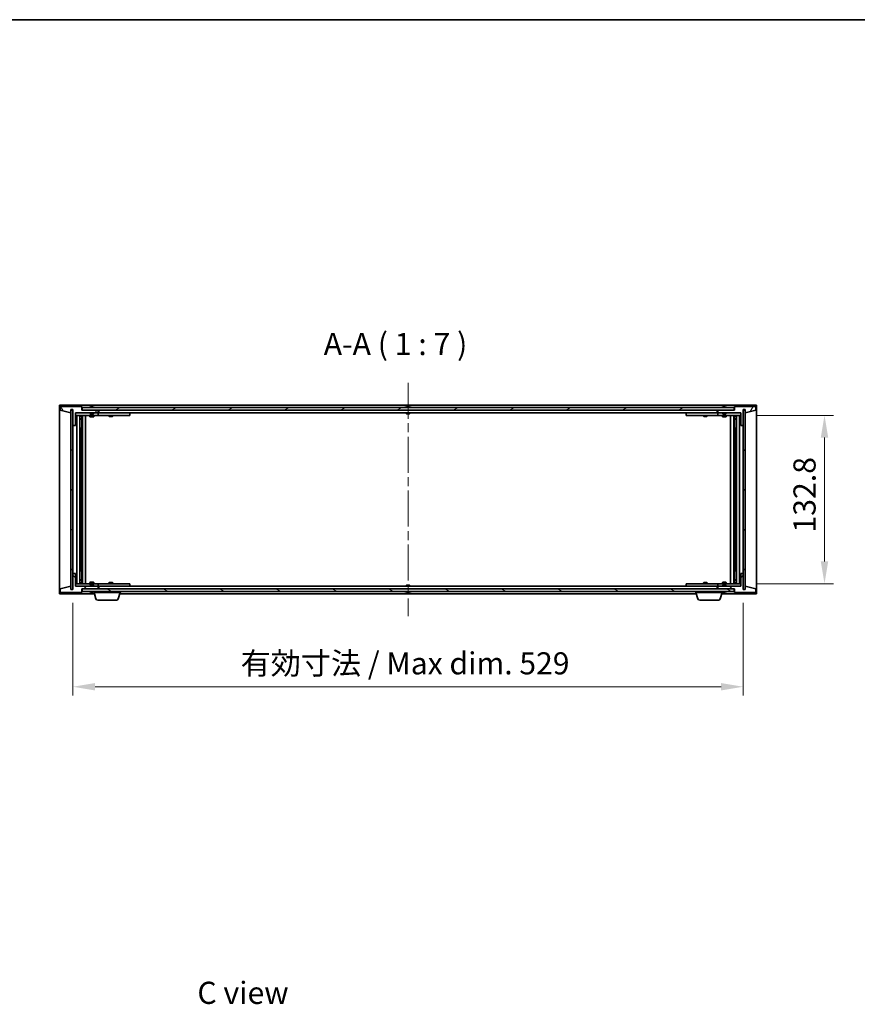
# Model space of a CAD drawing. Units: millimetres. Extents: x 0 to 12572, y 0 to 1967.
# Drawn here: x 3380 to 4041, y 1190 to 1967 of the extents above; entities that cross this region are included whole.
import ezdxf

# ---------------------------------------------------------------- set-up
doc = ezdxf.new("R2010")
doc.units = ezdxf.units.MM
doc.header["$LTSCALE"] = 5
doc.linetypes.add('CHAIN', pattern=[0.3543, 0.2362, -0.0295, 0.0591, -0.0295])
doc.layers.get('Defpoints').update_dxf_attribs({"lineweight": 25})
for name, color, linetype, lineweight in [('Border (ISO)', 7, 'Continuous', 35), ('Dimension (ISO)', 7, 'Continuous', 18), ('Dimension (ISO) @ 1', 7, 'Continuous', 18), ('Symbol (ISO)', 7, 'Continuous', 18), ('Visible (ISO)', 7, 'Continuous', 35)]:
    doc.layers.add(name, color=color, linetype=linetype, lineweight=lineweight)
doc.layers.add('Centerline (ISO)', color=7, linetype='Continuous', lineweight=18, true_color=0x80ffff)
doc.layers.add('Hatch (ISO)', color=1, linetype='Continuous', lineweight=18, true_color=0xff0000)
doc.styles.add('Note Text (TK)', font='MS PGothic.ttf')
doc.dimstyles.new('Default - Method 1b (TK)', dxfattribs={"dimscale": 5, "dimtxt": 2.5, "dimasz": 2.5, "dimexe": 1, "dimexo": 1.5, "dimgap": 1, "dimtad": 1, "dimtoh": 1, "dimrnd": 1e-08, "dimdsep": 46, "dimtxsty": 'Note Text (TK)', "dimcen": 0.09, "dimdle": 5, "dimclrd": 100, "dimclre": 100, "dimclrt": 7, "dimadec": 1, "dimazin": 1, "dimtfac": 1, "dimtmove": 0, "dimatfit": 3, "dimfxl": 0, "dimtolj": 1, "dimlwd": -1, "dimlwe": -1, "dimarcsym": 0})
pattern_1 = [(45, (1863.5, -56), (-15.71545, 15.71545), [])]
pattern_2 = [(135.0002, (1863.5, -56), (-15.71539, -15.7155), [])]

# ---------------------------------------------------------------- blocks, each defined once
blk = doc.blocks.new('図面枠 tk図枠')
at = {"layer": 'Border (ISO)'}
blk.add_line((14.5, 289), (405.5, 289), dxfattribs=at)
blk = doc.blocks.new('*D63')
at = {"layer": 'Defpoints', "color": 0, "transparency": 16777216}
for p in [(3422.04, 1517.36), (3951.04, 1517.36), (3951.04, 1440.61)]:
    blk.add_point(p, dxfattribs=at)
at = {"layer": 'Dimension (ISO)', "color": 100, "transparency": 16777216}
for p, q in [((3422.04, 1506.86), (3422.04, 1433.61)), ((3951.04, 1506.86), (3951.04, 1433.61)), ((3439.54, 1440.61), (3933.54, 1440.61))]:
    blk.add_line(p, q, dxfattribs=at)
for points in [[(3439.54, 1443.53), (3439.54, 1437.7), (3422.04, 1440.61)], [(3933.54, 1443.53), (3933.54, 1437.7), (3951.04, 1440.61)]]:
    blk.add_solid(points, dxfattribs=at)
at = {"layer": 'Dimension (ISO)', "color": 7, "transparency": 16777216, "insert": (3554.43, 1459.09), "char_height": 17.5, "attachment_point": 4, "style": 'Note Text (TK)'}
blk.add_mtext('\\A1;\\fＭＳ Ｐゴシック|b0|i0;\\H17.4112;有効寸法 / Max dim. 529', dxfattribs=at)
blk = doc.blocks.new('*D64')
at = {"layer": 'Defpoints', "color": 0, "transparency": 16777216}
for p in [(3951.04, 1654.76), (3951.04, 1521.96), (4015.14, 1521.96)]:
    blk.add_point(p, dxfattribs=at)
at = {"layer": 'Dimension (ISO)', "color": 100, "transparency": 16777216}
for p, q in [((3961.54, 1654.76), (4022.14, 1654.76)), ((4015.14, 1637.26), (4015.14, 1539.46)), ((3961.54, 1521.96), (4022.14, 1521.96))]:
    blk.add_line(p, q, dxfattribs=at)
for points in [[(4012.23, 1637.26), (4018.06, 1637.26), (4015.14, 1654.76)], [(4012.23, 1539.46), (4018.06, 1539.46), (4015.14, 1521.96)]]:
    blk.add_solid(points, dxfattribs=at)
at = {"layer": 'Dimension (ISO)', "color": 7, "transparency": 16777216, "insert": (3999.39, 1562.26), "char_height": 17.5, "attachment_point": 4, "rotation": 90, "style": 'Note Text (TK)'}
blk.add_mtext('\\A1;132.8', dxfattribs=at)

msp = doc.modelspace()

# ---------------------------------------------------------------- hatches: boundary and pattern name
at = {"layer": 'Hatch (ISO)'}
h = msp.add_hatch(dxfattribs=at)
h.set_pattern_fill('ANSI31', color=256, scale=177.8, angle=75.0001754, style=0)
h.set_pattern_definition([(120.0002, (1863.5, -56), (-19.24738, -11.11256), [])])
h.paths.add_polyline_path([(3429.0424, 1661.8614), (3412.0424, 1661.8614), (3412.0424, 1658.8614), (3420.4424, 1656.8614), (3420.4424, 1659.3614), (3420.4924, 1659.3614), (3421.9924, 1659.3614), (3422.0424, 1659.3614), (3422.0424, 1646.8614), (3424.0424, 1646.8614), (3424.0424, 1656.8614), (3442.0424, 1656.8614), (3442.0424, 1658.8614), (3429.2924, 1658.8614), (3429.0424, 1658.8614)])
h = msp.add_hatch(dxfattribs=at)
h.set_pattern_fill('ANSI31', color=256, scale=177.8, style=0)
h.set_pattern_definition(pattern_1)
h.paths.add_polyline_path([(3421.9924, 1659.3614), (3420.4924, 1659.3614), (3420.4924, 1517.3614), (3421.9924, 1517.3614)])
h = msp.add_hatch(dxfattribs=at)
h.set_pattern_fill('ANSI31', color=256, scale=177.8, angle=-14.9999778, style=0)
h.set_pattern_definition([(30, (1863.5, -56), (-11.1125, 19.24741), [])])
h.paths.add_polyline_path([(3943.7924, 1658.8614), (3943.7924, 1660.8614), (3429.2924, 1660.8614), (3429.2924, 1658.8614), (3442.0424, 1658.8614), (3931.0424, 1658.8614)])
h = msp.add_hatch(dxfattribs=at)
h.set_pattern_fill('ANSI31', color=256, scale=177.8, angle=14.9999778, style=0)
h.set_pattern_definition([(60, (1863.5, -56), (-19.24741, 11.1125), [])])
h.paths.add_polyline_path([(3961.0424, 1661.8614), (3944.0424, 1661.8614), (3944.0424, 1658.8614), (3943.7924, 1658.8614), (3931.0424, 1658.8614), (3931.0424, 1656.8614), (3949.0424, 1656.8614), (3949.0424, 1646.8614), (3951.0424, 1646.8614), (3951.0424, 1659.3614), (3951.0924, 1659.3614), (3952.5924, 1659.3614), (3952.6424, 1659.3614), (3952.6424, 1656.8614), (3961.0424, 1658.8614)])
h = msp.add_hatch(dxfattribs=at)
h.set_pattern_fill('ANSI31', color=256, scale=177.8, angle=90.0002105, style=0)
h.set_pattern_definition(pattern_2)
h.paths.add_polyline_path([(3952.5924, 1659.3614), (3951.0924, 1659.3614), (3951.0924, 1517.3614), (3952.5924, 1517.3614)])
h = msp.add_hatch(dxfattribs=at)
h.set_pattern_fill('ANSI31', color=256, scale=177.8, angle=90.0002105, style=0)
h.set_pattern_definition(pattern_2)
h.paths.add_polyline_path([(3412.0424, 1514.8614), (3429.0424, 1514.8614), (3429.0424, 1517.8614), (3429.2924, 1517.8614), (3442.0424, 1517.8614), (3442.0424, 1519.8614), (3424.0424, 1519.8614), (3424.0424, 1529.8614), (3422.0424, 1529.8614), (3422.0424, 1517.3614), (3421.9924, 1517.3614), (3420.4924, 1517.3614), (3420.4424, 1517.3614), (3420.4424, 1519.8614), (3412.0424, 1517.8614)])
h = msp.add_hatch(dxfattribs=at)
h.set_pattern_fill('ANSI31', color=256, scale=177.8, style=0)
h.set_pattern_definition(pattern_1)
h.paths.add_polyline_path([(3944.0424, 1514.8614), (3961.0424, 1514.8614), (3961.0424, 1517.8614), (3952.6424, 1519.8614), (3952.6424, 1517.3614), (3952.5924, 1517.3614), (3951.0924, 1517.3614), (3951.0424, 1517.3614), (3951.0424, 1529.8614), (3949.0424, 1529.8614), (3949.0424, 1519.8614), (3931.0424, 1519.8614), (3931.0424, 1517.8614), (3943.7924, 1517.8614), (3944.0424, 1517.8614)])
h = msp.add_hatch(dxfattribs=at)
h.set_pattern_fill('ANSI31', color=256, scale=177.8, angle=105.0002455, style=0)
h.set_pattern_definition([(150.0002, (1863.5, -56), (-11.11242, -19.24746), [])])
h.paths.add_polyline_path([(3943.7924, 1515.8614), (3943.7924, 1517.8614), (3931.0424, 1517.8614), (3442.0424, 1517.8614), (3429.2924, 1517.8614), (3429.2924, 1515.8614)])

# ---------------------------------------------------------------- linework, layer by layer
at = {"layer": 'Centerline (ISO)', "linetype": 'CHAIN', "ltscale": 23.990969}
msp.add_line((3686.5424, 1680.3614), (3686.5424, 1496.3614), dxfattribs=at)
at = {"layer": 'Visible (ISO)'}
for p, q in [((3411.5424, 1513.8614), (3411.5424, 1662.8614)), ((3411.5424, 1662.8614), (3961.5424, 1662.8614)), ((3961.5424, 1662.8614), (3961.5424, 1513.8614)), ((3429.0424, 1661.8614), (3412.0424, 1661.8614)), ((3412.0424, 1661.8614), (3412.0424, 1658.8614)), ((3412.0424, 1658.8614), (3420.4424, 1656.8614)), ((3420.4424, 1656.8614), (3420.4424, 1659.3614)), ((3420.4424, 1659.3614), (3422.0424, 1659.3614)), ((3421.9924, 1659.3614), (3420.4924, 1659.3614)), ((3420.4924, 1659.3614), (3420.4924, 1517.3614)), ((3421.9924, 1517.3614), (3421.9924, 1659.3614)), ((3422.0424, 1659.3614), (3422.0424, 1646.8614)), ((3424.0424, 1646.8614), (3424.0424, 1656.8614)), ((3424.0424, 1656.8614), (3442.0424, 1656.8614)), ((3435.5424, 1656.7614), (3424.0424, 1656.7614)), ((3429.0424, 1658.8614), (3429.0424, 1661.8614)), ((3442.0424, 1658.8614), (3429.0424, 1658.8614)), ((3943.7924, 1660.8614), (3429.2924, 1660.8614)), ((3429.2924, 1660.8614), (3429.2924, 1658.8614)), ((3429.2924, 1658.8614), (3943.7924, 1658.8614)), ((3435.5424, 1656.8614), (3435.5424, 1656.1682)), ((3435.5424, 1656.1682), (3438.5424, 1656.1682)), ((3435.8491, 1655.8614), (3435.5424, 1656.1682)), ((3435.6712, 1661.2934), (3435.9128, 1661.2934)), ((3438.2357, 1655.8614), (3435.8491, 1655.8614)), ((3436.6222, 1661.4453), (3436.624, 1661.4243)), ((3437.4626, 1661.4453), (3437.4552, 1661.3612)), ((3437.6505, 1661.2934), (3438.0293, 1661.2934)), ((3438.2357, 1655.8614), (3438.5424, 1656.1682)), ((3438.5424, 1656.8614), (3438.5424, 1656.1682)), ((3441.0424, 1656.7614), (3438.5424, 1656.7614)), ((3441.0424, 1656.7614), (3442.0424, 1656.7614)), ((3442.0424, 1656.8614), (3442.0424, 1658.8614)), ((3442.0424, 1656.7614), (3442.0424, 1654.7614)), ((3443.0424, 1656.7614), (3442.0424, 1656.7614)), ((3442.5424, 1656.8614), (3442.5424, 1658.8614)), ((3930.5424, 1656.8614), (3442.5424, 1656.8614)), ((3466.0424, 1656.7614), (3443.0424, 1656.7614)), ((3450.6958, 1656.8614), (3450.6958, 1656.7614)), ((3453.389, 1656.8614), (3453.389, 1656.7614)), ((3466.0424, 1656.7614), (3467.0424, 1656.7614)), ((3467.0424, 1656.7614), (3467.0424, 1654.7614)), ((3685.0424, 1661.2934), (3685.0593, 1661.2934)), ((3685.0424, 1656.8614), (3685.0424, 1656.1682)), ((3685.0424, 1656.1682), (3688.0424, 1656.1682)), ((3685.3491, 1655.8614), (3685.0424, 1656.1682)), ((3687.7357, 1655.8614), (3685.3491, 1655.8614)), ((3686.3178, 1661.2934), (3686.767, 1661.2934)), ((3687.7357, 1655.8614), (3688.0424, 1656.1682)), ((3688.0255, 1661.2934), (3688.0424, 1661.2934)), ((3688.0424, 1656.8614), (3688.0424, 1656.1682)), ((3906.0424, 1656.7614), (3907.0424, 1656.7614)), ((3906.0424, 1654.7614), (3906.0424, 1656.7614)), ((3930.0424, 1656.7614), (3907.0424, 1656.7614)), ((3919.6958, 1656.8614), (3919.6958, 1656.7614)), ((3922.389, 1656.8614), (3922.389, 1656.7614)), ((3931.0424, 1656.7614), (3930.0424, 1656.7614)), ((3930.5424, 1658.8614), (3930.5424, 1656.8614)), ((3944.0424, 1658.8614), (3931.0424, 1658.8614)), ((3931.0424, 1658.8614), (3931.0424, 1656.8614)), ((3931.0424, 1656.8614), (3949.0424, 1656.8614)), ((3931.0424, 1656.7614), (3932.0424, 1656.7614)), ((3931.0424, 1654.7614), (3931.0424, 1656.7614)), ((3934.5424, 1656.7614), (3932.0424, 1656.7614)), ((3934.5424, 1656.8614), (3934.5424, 1656.1682)), ((3934.5424, 1656.1682), (3937.5424, 1656.1682)), ((3934.8491, 1655.8614), (3934.5424, 1656.1682)), ((3934.6712, 1661.2934), (3934.9128, 1661.2934)), ((3937.2357, 1655.8614), (3934.8491, 1655.8614)), ((3935.6222, 1661.4453), (3935.624, 1661.4243)), ((3936.4626, 1661.4453), (3936.4552, 1661.3612)), ((3936.6505, 1661.2934), (3937.0293, 1661.2934)), ((3937.2357, 1655.8614), (3937.5424, 1656.1682)), ((3937.5424, 1656.8614), (3937.5424, 1656.1682)), ((3949.0424, 1656.7614), (3937.5424, 1656.7614)), ((3943.7924, 1658.8614), (3943.7924, 1660.8614)), ((3961.0424, 1661.8614), (3944.0424, 1661.8614)), ((3944.0424, 1661.8614), (3944.0424, 1658.8614)), ((3949.0424, 1656.8614), (3949.0424, 1646.8614)), ((3951.0424, 1646.8614), (3951.0424, 1659.3614)), ((3951.0424, 1659.3614), (3952.6424, 1659.3614)), ((3952.5924, 1659.3614), (3951.0924, 1659.3614)), ((3951.0924, 1659.3614), (3951.0924, 1517.3614)), ((3952.5924, 1517.3614), (3952.5924, 1659.3614)), ((3952.6424, 1659.3614), (3952.6424, 1656.8614)), ((3952.6424, 1656.8614), (3961.0424, 1658.8614)), ((3961.0424, 1658.8614), (3961.0424, 1661.8614)), ((3424.0424, 1654.7614), (3441.0424, 1654.7614)), ((3425.0424, 1521.9614), (3425.0424, 1654.7614)), ((3427.4924, 1654.7614), (3427.4924, 1521.9614)), ((3427.4924, 1654.4148), (3428.839, 1654.4148)), ((3427.4924, 1654.1081), (3428.9924, 1654.1081)), ((3427.4924, 1651.9114), (3428.9924, 1651.9114)), ((3428.6857, 1651.7581), (3427.4924, 1651.7581)), ((3428.6857, 1651.7581), (3428.9924, 1651.9114)), ((3428.839, 1654.7614), (3428.839, 1654.4148)), ((3428.839, 1654.4148), (3428.9924, 1654.1081)), ((3428.9924, 1654.7614), (3428.9924, 1644.7614)), ((3428.9924, 1654.1081), (3428.9924, 1651.9114)), ((3429.5924, 1654.7614), (3429.5924, 1521.9614)), ((3432.0424, 1654.7614), (3432.0424, 1521.9614)), ((3435.5424, 1654.7614), (3435.5424, 1653.7114)), ((3435.5424, 1653.7114), (3438.5424, 1653.7114)), ((3435.8491, 1653.5581), (3435.5424, 1653.7114)), ((3438.2357, 1653.5581), (3435.8491, 1653.5581)), ((3438.2357, 1653.5581), (3438.5424, 1653.7114)), ((3438.5424, 1654.7614), (3438.5424, 1653.7114)), ((3442.0424, 1654.7614), (3441.0424, 1654.7614)), ((3442.0424, 1654.7614), (3443.0424, 1654.7614)), ((3443.0424, 1654.7614), (3466.0424, 1654.7614)), ((3450.5424, 1654.7614), (3450.5424, 1654.0114)), ((3450.5424, 1654.0114), (3453.5424, 1654.0114)), ((3450.8491, 1653.8581), (3450.5424, 1654.0114)), ((3453.2357, 1653.8581), (3450.8491, 1653.8581)), ((3453.2357, 1653.8581), (3453.5424, 1654.0114)), ((3453.5424, 1654.7614), (3453.5424, 1654.0114)), ((3467.0424, 1654.7614), (3466.0424, 1654.7614)), ((3907.0424, 1654.7614), (3906.0424, 1654.7614)), ((3907.0424, 1654.7614), (3930.0424, 1654.7614)), ((3919.5424, 1654.7614), (3919.5424, 1654.0114)), ((3919.5424, 1654.0114), (3922.5424, 1654.0114)), ((3919.8491, 1653.8581), (3919.5424, 1654.0114)), ((3922.2357, 1653.8581), (3919.8491, 1653.8581)), ((3922.2357, 1653.8581), (3922.5424, 1654.0114)), ((3922.5424, 1654.7614), (3922.5424, 1654.0114)), ((3930.0424, 1654.7614), (3931.0424, 1654.7614)), ((3932.0424, 1654.7614), (3931.0424, 1654.7614)), ((3932.0424, 1654.7614), (3949.0424, 1654.7614)), ((3934.5424, 1654.7614), (3934.5424, 1653.7114)), ((3934.5424, 1653.7114), (3937.5424, 1653.7114)), ((3934.8491, 1653.5581), (3934.5424, 1653.7114)), ((3937.2357, 1653.5581), (3934.8491, 1653.5581)), ((3937.2357, 1653.5581), (3937.5424, 1653.7114)), ((3937.5424, 1654.7614), (3937.5424, 1653.7114)), ((3941.0424, 1521.9614), (3941.0424, 1654.7614)), ((3943.4924, 1521.9614), (3943.4924, 1654.7614)), ((3944.0924, 1644.7614), (3944.0924, 1654.7614)), ((3944.2458, 1654.4148), (3944.0924, 1654.1081)), ((3944.0924, 1654.1081), (3945.5924, 1654.1081)), ((3944.0924, 1654.1081), (3944.0924, 1651.9114)), ((3944.0924, 1651.9114), (3945.5924, 1651.9114)), ((3944.3991, 1651.7581), (3944.0924, 1651.9114)), ((3944.2458, 1654.7614), (3944.2458, 1654.4148)), ((3944.2458, 1654.4148), (3945.5924, 1654.4148)), ((3945.5924, 1651.7581), (3944.3991, 1651.7581)), ((3945.5924, 1521.9614), (3945.5924, 1654.7614)), ((3948.0424, 1654.7614), (3948.0424, 1521.9614)), ((3422.0424, 1646.8614), (3422.0424, 1529.8614)), ((3422.0424, 1646.8614), (3424.0424, 1646.8614)), ((3428.7924, 1644.7614), (3427.4924, 1644.7614)), ((3428.9924, 1644.7614), (3428.7924, 1644.7614)), ((3428.7924, 1644.7614), (3428.7924, 1531.9614)), ((3944.2924, 1644.7614), (3944.0924, 1644.7614)), ((3944.2924, 1531.9614), (3944.2924, 1644.7614)), ((3945.5924, 1644.7614), (3944.2924, 1644.7614)), ((3949.0424, 1646.8614), (3951.0424, 1646.8614)), ((3951.0424, 1529.8614), (3951.0424, 1646.8614)), ((3427.4924, 1531.9614), (3428.7924, 1531.9614)), ((3428.7924, 1531.9614), (3428.9924, 1531.9614)), ((3428.9924, 1531.9614), (3428.9924, 1521.9614)), ((3944.0924, 1521.9614), (3944.0924, 1531.9614)), ((3944.0924, 1531.9614), (3944.2924, 1531.9614)), ((3944.2924, 1531.9614), (3945.5924, 1531.9614)), ((3424.0424, 1529.8614), (3422.0424, 1529.8614)), ((3422.0424, 1529.8614), (3422.0424, 1517.3614)), ((3424.0424, 1519.8614), (3424.0424, 1529.8614)), ((3427.4924, 1524.9648), (3428.6857, 1524.9648)), ((3428.9924, 1524.8114), (3427.4924, 1524.8114)), ((3428.6857, 1524.9648), (3428.9924, 1524.8114)), ((3428.9924, 1522.6148), (3428.9924, 1524.8114)), ((3435.8491, 1523.1648), (3435.5424, 1523.0114)), ((3438.5424, 1523.0114), (3435.5424, 1523.0114)), ((3435.5424, 1521.9614), (3435.5424, 1523.0114)), ((3435.8491, 1523.1648), (3438.2357, 1523.1648)), ((3438.2357, 1523.1648), (3438.5424, 1523.0114)), ((3438.5424, 1521.9614), (3438.5424, 1523.0114)), ((3450.8491, 1522.8648), (3450.5424, 1522.7114)), ((3450.8491, 1522.8648), (3453.2357, 1522.8648)), ((3453.2357, 1522.8648), (3453.5424, 1522.7114)), ((3919.8491, 1522.8648), (3919.5424, 1522.7114)), ((3919.8491, 1522.8648), (3922.2357, 1522.8648)), ((3922.2357, 1522.8648), (3922.5424, 1522.7114)), ((3934.8491, 1523.1648), (3934.5424, 1523.0114)), ((3937.5424, 1523.0114), (3934.5424, 1523.0114)), ((3934.5424, 1521.9614), (3934.5424, 1523.0114)), ((3934.8491, 1523.1648), (3937.2357, 1523.1648)), ((3937.2357, 1523.1648), (3937.5424, 1523.0114)), ((3937.5424, 1521.9614), (3937.5424, 1523.0114)), ((3944.3991, 1524.9648), (3944.0924, 1524.8114)), ((3945.5924, 1524.8114), (3944.0924, 1524.8114)), ((3944.0924, 1522.6148), (3944.0924, 1524.8114)), ((3944.3991, 1524.9648), (3945.5924, 1524.9648)), ((3951.0424, 1529.8614), (3949.0424, 1529.8614)), ((3949.0424, 1529.8614), (3949.0424, 1519.8614)), ((3951.0424, 1517.3614), (3951.0424, 1529.8614)), ((3420.4424, 1519.8614), (3412.0424, 1517.8614)), ((3412.0424, 1517.8614), (3412.0424, 1514.8614)), ((3420.4424, 1517.3614), (3420.4424, 1519.8614)), ((3422.0424, 1517.3614), (3420.4424, 1517.3614)), ((3420.4924, 1517.3614), (3421.9924, 1517.3614)), ((3441.0424, 1521.9614), (3424.0424, 1521.9614)), ((3424.0424, 1519.9614), (3435.5424, 1519.9614)), ((3442.0424, 1519.8614), (3424.0424, 1519.8614)), ((3428.9924, 1522.6148), (3427.4924, 1522.6148)), ((3428.839, 1522.3081), (3427.4924, 1522.3081)), ((3428.839, 1522.3081), (3428.9924, 1522.6148)), ((3428.839, 1521.9614), (3428.839, 1522.3081)), ((3429.0424, 1514.8614), (3429.0424, 1517.8614)), ((3429.0424, 1517.8614), (3442.0424, 1517.8614)), ((3943.7924, 1517.8614), (3429.2924, 1517.8614)), ((3429.2924, 1517.8614), (3429.2924, 1515.8614)), ((3429.2924, 1515.8614), (3943.7924, 1515.8614)), ((3435.8491, 1520.8614), (3435.5424, 1520.5546)), ((3438.5424, 1520.5546), (3435.5424, 1520.5546)), ((3435.5424, 1519.8614), (3435.5424, 1520.5546)), ((3435.9128, 1515.4294), (3435.6712, 1515.4294)), ((3435.8491, 1520.8614), (3438.2357, 1520.8614)), ((3436.6222, 1515.2775), (3436.624, 1515.2985)), ((3437.4626, 1515.2775), (3437.4552, 1515.3617)), ((3438.0293, 1515.4294), (3437.6505, 1515.4294)), ((3438.2357, 1520.8614), (3438.5424, 1520.5546)), ((3438.5424, 1519.8614), (3438.5424, 1520.5546)), ((3438.5424, 1519.9614), (3441.0424, 1519.9614)), ((3438.5424, 1514.8614), (3438.5424, 1515.4294)), ((3441.0424, 1521.9614), (3442.0424, 1521.9614)), ((3442.0424, 1519.9614), (3441.0424, 1519.9614)), ((3442.0424, 1521.9614), (3442.0424, 1519.9614)), ((3443.0424, 1521.9614), (3442.0424, 1521.9614)), ((3442.0424, 1519.9614), (3443.0424, 1519.9614)), ((3442.0424, 1517.8614), (3442.0424, 1519.8614)), ((3442.5424, 1517.8614), (3442.5424, 1519.8614)), ((3442.5424, 1519.8614), (3930.5424, 1519.8614)), ((3466.0424, 1521.9614), (3443.0424, 1521.9614)), ((3443.0424, 1519.9614), (3466.0424, 1519.9614)), ((3453.5424, 1522.7114), (3450.5424, 1522.7114)), ((3450.5424, 1521.9614), (3450.5424, 1522.7114)), ((3450.6958, 1519.8614), (3450.6958, 1519.9614)), ((3453.389, 1519.8614), (3453.389, 1519.9614)), ((3453.5424, 1521.9614), (3453.5424, 1522.7114)), ((3459.5424, 1514.8614), (3459.5424, 1515.8614)), ((3466.0424, 1521.9614), (3467.0424, 1521.9614)), ((3467.0424, 1519.9614), (3466.0424, 1519.9614)), ((3467.0424, 1521.9614), (3467.0424, 1519.9614)), ((3685.3491, 1520.8614), (3685.0424, 1520.5546)), ((3688.0424, 1520.5546), (3685.0424, 1520.5546)), ((3685.0424, 1519.8614), (3685.0424, 1520.5546)), ((3685.0593, 1515.4294), (3685.0424, 1515.4294)), ((3685.3491, 1520.8614), (3687.7357, 1520.8614)), ((3686.767, 1515.4294), (3686.3178, 1515.4294)), ((3687.7357, 1520.8614), (3688.0424, 1520.5546)), ((3688.0424, 1515.4294), (3688.0255, 1515.4294)), ((3688.0424, 1519.8614), (3688.0424, 1520.5546)), ((3906.0424, 1521.9614), (3907.0424, 1521.9614)), ((3906.0424, 1519.9614), (3906.0424, 1521.9614)), ((3907.0424, 1519.9614), (3906.0424, 1519.9614)), ((3930.0424, 1521.9614), (3907.0424, 1521.9614)), ((3907.0424, 1519.9614), (3930.0424, 1519.9614)), ((3913.5424, 1514.8614), (3913.5424, 1515.8614)), ((3922.5424, 1522.7114), (3919.5424, 1522.7114)), ((3919.5424, 1521.9614), (3919.5424, 1522.7114)), ((3919.6958, 1519.8614), (3919.6958, 1519.9614)), ((3922.389, 1519.8614), (3922.389, 1519.9614)), ((3922.5424, 1521.9614), (3922.5424, 1522.7114)), ((3931.0424, 1521.9614), (3930.0424, 1521.9614)), ((3930.0424, 1519.9614), (3931.0424, 1519.9614)), ((3930.5424, 1519.8614), (3930.5424, 1517.8614)), ((3931.0424, 1521.9614), (3932.0424, 1521.9614)), ((3931.0424, 1519.9614), (3931.0424, 1521.9614)), ((3932.0424, 1519.9614), (3931.0424, 1519.9614)), ((3949.0424, 1519.8614), (3931.0424, 1519.8614)), ((3931.0424, 1519.8614), (3931.0424, 1517.8614)), ((3931.0424, 1517.8614), (3944.0424, 1517.8614)), ((3949.0424, 1521.9614), (3932.0424, 1521.9614)), ((3932.0424, 1519.9614), (3934.5424, 1519.9614)), ((3934.8491, 1520.8614), (3934.5424, 1520.5546)), ((3937.5424, 1520.5546), (3934.5424, 1520.5546)), ((3934.5424, 1519.8614), (3934.5424, 1520.5546)), ((3934.5424, 1514.8614), (3934.5424, 1515.4294)), ((3934.9128, 1515.4294), (3934.6712, 1515.4294)), ((3934.8491, 1520.8614), (3937.2357, 1520.8614)), ((3935.6222, 1515.2775), (3935.624, 1515.2985)), ((3936.4626, 1515.2775), (3936.4552, 1515.3617)), ((3937.0293, 1515.4294), (3936.6505, 1515.4294)), ((3937.2357, 1520.8614), (3937.5424, 1520.5546)), ((3937.5424, 1519.8614), (3937.5424, 1520.5546)), ((3937.5424, 1519.9614), (3949.0424, 1519.9614)), ((3943.7924, 1515.8614), (3943.7924, 1517.8614)), ((3944.0424, 1517.8614), (3944.0424, 1514.8614)), ((3945.5924, 1522.6148), (3944.0924, 1522.6148)), ((3944.2458, 1522.3081), (3944.0924, 1522.6148)), ((3945.5924, 1522.3081), (3944.2458, 1522.3081)), ((3944.2458, 1521.9614), (3944.2458, 1522.3081)), ((3952.6424, 1517.3614), (3951.0424, 1517.3614)), ((3951.0924, 1517.3614), (3952.5924, 1517.3614)), ((3961.0424, 1517.8614), (3952.6424, 1519.8614)), ((3952.6424, 1519.8614), (3952.6424, 1517.3614)), ((3961.0424, 1514.8614), (3961.0424, 1517.8614)), ((3439.0424, 1513.8614), (3411.5424, 1513.8614)), ((3412.0424, 1514.8614), (3429.0424, 1514.8614)), ((3459.5424, 1514.8614), (3438.5424, 1514.8614)), ((3440.2217, 1509.9304), (3438.7424, 1514.8614)), ((3456.4264, 1508.8614), (3441.6584, 1508.8614)), ((3457.8631, 1509.9304), (3459.3424, 1514.8614)), ((3914.0424, 1513.8614), (3459.0424, 1513.8614)), ((3934.5424, 1514.8614), (3913.5424, 1514.8614)), ((3915.2217, 1509.9304), (3913.7424, 1514.8614)), ((3931.4264, 1508.8614), (3916.6584, 1508.8614)), ((3932.8631, 1509.9304), (3934.3424, 1514.8614)), ((3961.5424, 1513.8614), (3934.0424, 1513.8614)), ((3944.0424, 1514.8614), (3961.0424, 1514.8614))]:
    msp.add_line(p, q, dxfattribs=at)
for centre, radius, start, end in [((3437.0424, 1654.6076), 6.852, 93.9559878, 114.1194186), ((3437.0424, 1654.6076), 6.852, 65.8805814, 86.0440122), ((3686.5424, 1654.6076), 6.852, 102.6452659, 114.1194186), ((3686.5424, 1654.6076), 6.852, 65.8805814, 77.3547341), ((3936.0424, 1654.6076), 6.852, 93.9559878, 114.1194186), ((3936.0424, 1654.6076), 6.852, 65.8805814, 86.0440122), ((3437.0424, 1522.1152), 6.852, 245.8805814, 266.0440122), ((3437.0424, 1522.1152), 6.852, 273.9559878, 294.1194186), ((3686.5424, 1522.1152), 6.852, 245.8805814, 257.3547341), ((3686.5424, 1522.1152), 6.852, 282.6452659, 294.1194186), ((3936.0424, 1522.1152), 6.852, 245.8805814, 266.0440122), ((3936.0424, 1522.1152), 6.852, 273.9559878, 294.1194186), ((3441.6584, 1510.3614), 1.5, 196.6992442, 270), ((3456.4264, 1510.3614), 1.5, 270, 343.3007558), ((3916.6584, 1510.3614), 1.5, 196.6992442, 270), ((3931.4264, 1510.3614), 1.5, 270, 343.3007558)]:
    msp.add_arc(centre, radius, start, end, dxfattribs=at)
for centre, major_axis, ratio, start_param, end_param in [((3437.2307, 1654.6379), (-1.0859, 6.7565), 0.83565967, 6.21602586, 6.36786311), ((3436.8587, 1654.6379), (1.1124, 6.7522), 0.84411984, 0.2045287, 0.35636595), ((3437.3326, 1654.6379), (-0.7099, 6.8063), 0.54228847, 6.00850234, 6.16033959), ((3437.2261, 1654.6379), (-1.1124, 6.7522), 0.84411984, 6.05001654, 6.07865661), ((3436.7493, 1654.6379), (0.7028, 6.807), 0.52902323, 6.11956817, 6.27140543), ((3686.5451, 1654.6379), (6.8155, -0.6152), 0.99616364, 1.72750522, 1.87934247), ((3686.8883, 1654.6379), (-0.5964, 6.8172), 0.00786672, 6.06431225, 6.2161495), ((3686.1965, 1654.6379), (0.5964, 6.8172), 0.00786672, 0.06703581, 0.21887306), ((3686.5397, 1654.6379), (6.8155, 0.6152), 0.99616364, 1.2622502, 1.41408745), ((3936.2307, 1654.6379), (-1.0859, 6.7565), 0.83565967, 6.21602586, 6.36786311), ((3935.8587, 1654.6379), (1.1124, 6.7522), 0.84411984, 0.2045287, 0.35636595), ((3936.3326, 1654.6379), (-0.7099, 6.8063), 0.54228847, 6.00850234, 6.16033959), ((3936.2261, 1654.6379), (-1.1124, 6.7522), 0.84411984, 6.05001654, 6.07865661), ((3935.7493, 1654.6379), (0.7028, 6.807), 0.52902323, 6.11956817, 6.27140543), ((3437.2307, 1522.0849), (-1.0859, -6.7565), 0.83565967, 6.19850751, 6.35034476), ((3436.8587, 1522.0849), (1.1124, -6.7522), 0.84411984, 5.92681936, 6.07865661), ((3437.3326, 1522.0849), (-0.7099, -6.8063), 0.54228847, 0.12284572, 0.27468297), ((3437.2261, 1522.0849), (-1.1124, -6.7522), 0.84411984, 0.2045287, 0.23316877), ((3436.7493, 1522.0849), (0.7028, -6.807), 0.52902323, 0.01177988, 0.16361713), ((3686.5451, 1522.0849), (-6.8155, -0.6152), 0.99616364, 1.26225019, 1.41408744), ((3686.8883, 1522.0849), (-0.5964, -6.8172), 0.00786672, 0.06703581, 0.21887306), ((3686.1965, 1522.0849), (0.5964, -6.8172), 0.00786672, 6.06431225, 6.2161495), ((3686.5397, 1522.0849), (-6.8155, 0.6152), 0.99616364, 1.72750521, 1.87934246), ((3936.2307, 1522.0849), (-1.0859, -6.7565), 0.83565967, 6.19850751, 6.35034476), ((3935.8587, 1522.0849), (1.1124, -6.7522), 0.84411984, 5.92681936, 6.07865661), ((3936.3326, 1522.0849), (-0.7099, -6.8063), 0.54228847, 0.12284572, 0.27468297), ((3936.2261, 1522.0849), (-1.1124, -6.7522), 0.84411984, 0.2045287, 0.23316877), ((3935.7493, 1522.0849), (0.7028, -6.807), 0.52902323, 0.01177988, 0.16361713)]:
    msp.add_ellipse(centre, major_axis=major_axis, ratio=ratio, start_param=start_param, end_param=end_param, dxfattribs=at)
for points, knots in [([(3436.6221, 1661.4453), (3436.6221, 1661.4456), (3436.6203, 1661.4458), (3436.6109, 1661.4458), (3436.5994, 1661.4452), (3436.5675, 1661.4432), (3436.5475, 1661.4417), (3436.5262, 1661.44)], [0.0113123534, 0.0113123534, 0.0113123534, 0.0113123534, 0.0159359132, 0.0159359132, 0.0239048984, 0.0239048984, 0.0315396272, 0.0315396272, 0.0315396272, 0.0315396272]), ([(3436.7903, 1661.44), (3436.8128, 1661.4418), (3436.8397, 1661.4433), (3436.8953, 1661.4453), (3436.9241, 1661.4458), (3436.9759, 1661.4458), (3437.0023, 1661.4452), (3437.0474, 1661.4432), (3437.0663, 1661.4417), (3437.0804, 1661.44)], [0, 0, 0, 0, 0.0079679566, 0.0079679566, 0.0159359132, 0.0159359132, 0.0239048984, 0.0239048984, 0.0315396272, 0.0315396272, 0.0315396272, 0.0315396272]), ([(3437.2945, 1661.44), (3437.272, 1661.4418), (3437.2451, 1661.4433), (3437.1895, 1661.4453), (3437.1607, 1661.4458), (3437.1089, 1661.4458), (3437.0825, 1661.4452), (3437.0536, 1661.4439), (3437.0479, 1661.4436), (3437.0424, 1661.4433)], [0, 0, 0, 0, 0.0079681043, 0.0079681043, 0.0159362086, 0.0159362086, 0.0239050461, 0.0239050461, 0.0259538141, 0.0259538141, 0.0259538141, 0.0259538141]), ([(3437.4945, 1661.44), (3437.4805, 1661.4418), (3437.4701, 1661.4433), (3437.4609, 1661.4453), (3437.4621, 1661.4458), (3437.4739, 1661.4458), (3437.4854, 1661.4452), (3437.5059, 1661.4439), (3437.5104, 1661.4436), (3437.5151, 1661.4433)], [0, 0, 0, 0, 0.0079681043, 0.0079681043, 0.0159362086, 0.0159362086, 0.0239050461, 0.0239050461, 0.0259538141, 0.0259538141, 0.0259538141, 0.0259538141]), ([(3686.0868, 1661.44), (3686.1133, 1661.4418), (3686.1415, 1661.4433), (3686.1934, 1661.4453), (3686.217, 1661.4458), (3686.2543, 1661.4458), (3686.2704, 1661.4452), (3686.2912, 1661.4432), (3686.2965, 1661.4417), (3686.2968, 1661.44)], [0, 0, 0, 0, 0.0079681043, 0.0079681043, 0.0159362086, 0.0159362086, 0.0239050461, 0.0239050461, 0.0315396273, 0.0315396273, 0.0315396273, 0.0315396273]), ([(3686.788, 1661.44), (3686.7883, 1661.4418), (3686.794, 1661.4433), (3686.8161, 1661.4453), (3686.8326, 1661.4458), (3686.8705, 1661.4458), (3686.8944, 1661.4452), (3686.9455, 1661.4432), (3686.9725, 1661.4417), (3686.9981, 1661.44)], [0, 0, 0, 0, 0.0079679566, 0.0079679566, 0.0159359132, 0.0159359132, 0.0239048984, 0.0239048984, 0.0315396272, 0.0315396272, 0.0315396272, 0.0315396272]), ([(3935.6221, 1661.4453), (3935.6221, 1661.4456), (3935.6203, 1661.4458), (3935.6109, 1661.4458), (3935.5994, 1661.4452), (3935.5675, 1661.4432), (3935.5475, 1661.4417), (3935.5262, 1661.44)], [0.0113123534, 0.0113123534, 0.0113123534, 0.0113123534, 0.0159359132, 0.0159359132, 0.0239048984, 0.0239048984, 0.0315396272, 0.0315396272, 0.0315396272, 0.0315396272]), ([(3935.7903, 1661.44), (3935.8128, 1661.4418), (3935.8397, 1661.4433), (3935.8953, 1661.4453), (3935.9241, 1661.4458), (3935.9759, 1661.4458), (3936.0023, 1661.4452), (3936.0474, 1661.4432), (3936.0663, 1661.4417), (3936.0804, 1661.44)], [0, 0, 0, 0, 0.0079679566, 0.0079679566, 0.0159359132, 0.0159359132, 0.0239048984, 0.0239048984, 0.0315396272, 0.0315396272, 0.0315396272, 0.0315396272]), ([(3936.2945, 1661.44), (3936.272, 1661.4418), (3936.2451, 1661.4433), (3936.1895, 1661.4453), (3936.1607, 1661.4458), (3936.1089, 1661.4458), (3936.0825, 1661.4452), (3936.0536, 1661.4439), (3936.0479, 1661.4436), (3936.0424, 1661.4433)], [0, 0, 0, 0, 0.0079681043, 0.0079681043, 0.0159362086, 0.0159362086, 0.0239050461, 0.0239050461, 0.0259538141, 0.0259538141, 0.0259538141, 0.0259538141]), ([(3936.4945, 1661.44), (3936.4805, 1661.4418), (3936.4701, 1661.4433), (3936.4609, 1661.4453), (3936.4621, 1661.4458), (3936.4739, 1661.4458), (3936.4854, 1661.4452), (3936.5059, 1661.4439), (3936.5104, 1661.4436), (3936.5151, 1661.4433)], [0, 0, 0, 0, 0.0079681043, 0.0079681043, 0.0159362086, 0.0159362086, 0.0239050461, 0.0239050461, 0.0259538141, 0.0259538141, 0.0259538141, 0.0259538141]), ([(3436.5262, 1515.2828), (3436.5483, 1515.281), (3436.5691, 1515.2795), (3436.6009, 1515.2775), (3436.612, 1515.277), (3436.6205, 1515.2771), (3436.6221, 1515.2772), (3436.6221, 1515.2775)], [0, 0, 0, 0, 0.0079681043, 0.0079681043, 0.0159362086, 0.0159362086, 0.0202429127, 0.0202429127, 0.0202429127, 0.0202429127]), ([(3437.0804, 1515.2828), (3437.0658, 1515.281), (3437.0459, 1515.2795), (3436.9993, 1515.2775), (3436.9727, 1515.277), (3436.9207, 1515.2771), (3436.8919, 1515.2776), (3436.8376, 1515.2796), (3436.812, 1515.2811), (3436.7903, 1515.2828)], [0, 0, 0, 0, 0.0079681043, 0.0079681043, 0.0159362086, 0.0159362086, 0.0239050461, 0.0239050461, 0.0315396273, 0.0315396273, 0.0315396273, 0.0315396273]), ([(3437.0424, 1515.2795), (3437.0487, 1515.2792), (3437.0553, 1515.2788), (3437.0855, 1515.2775), (3437.1121, 1515.277), (3437.1641, 1515.2771), (3437.1929, 1515.2776), (3437.2472, 1515.2796), (3437.2728, 1515.2811), (3437.2945, 1515.2828)], [0.0056033499, 0.0056033499, 0.0056033499, 0.0056033499, 0.0079679566, 0.0079679566, 0.0159359132, 0.0159359132, 0.0239048984, 0.0239048984, 0.0315396272, 0.0315396272, 0.0315396272, 0.0315396272]), ([(3437.5152, 1515.2795), (3437.5097, 1515.2792), (3437.5045, 1515.2788), (3437.4839, 1515.2775), (3437.4728, 1515.277), (3437.4617, 1515.2771), (3437.461, 1515.2776), (3437.4709, 1515.2796), (3437.481, 1515.2811), (3437.4945, 1515.2828)], [0.0056033499, 0.0056033499, 0.0056033499, 0.0056033499, 0.0079679566, 0.0079679566, 0.0159359132, 0.0159359132, 0.0239048984, 0.0239048984, 0.0315396272, 0.0315396272, 0.0315396272, 0.0315396272]), ([(3686.2968, 1515.2828), (3686.2965, 1515.281), (3686.2908, 1515.2795), (3686.2687, 1515.2775), (3686.2522, 1515.277), (3686.2143, 1515.2771), (3686.1904, 1515.2776), (3686.1393, 1515.2796), (3686.1123, 1515.2811), (3686.0868, 1515.2828)], [0, 0, 0, 0, 0.0079679566, 0.0079679566, 0.0159359132, 0.0159359132, 0.0239048984, 0.0239048984, 0.0315396272, 0.0315396272, 0.0315396272, 0.0315396272]), ([(3686.9981, 1515.2828), (3686.9716, 1515.281), (3686.9433, 1515.2795), (3686.8914, 1515.2775), (3686.8678, 1515.277), (3686.8305, 1515.2771), (3686.8144, 1515.2776), (3686.7936, 1515.2796), (3686.7883, 1515.2811), (3686.788, 1515.2828)], [0, 0, 0, 0, 0.0079681043, 0.0079681043, 0.0159362086, 0.0159362086, 0.0239050461, 0.0239050461, 0.0315396273, 0.0315396273, 0.0315396273, 0.0315396273]), ([(3935.5262, 1515.2828), (3935.5483, 1515.281), (3935.5691, 1515.2795), (3935.6009, 1515.2775), (3935.612, 1515.277), (3935.6205, 1515.2771), (3935.6221, 1515.2772), (3935.6221, 1515.2775)], [0, 0, 0, 0, 0.0079681043, 0.0079681043, 0.0159362086, 0.0159362086, 0.0202429127, 0.0202429127, 0.0202429127, 0.0202429127]), ([(3936.0804, 1515.2828), (3936.0658, 1515.281), (3936.0459, 1515.2795), (3935.9993, 1515.2775), (3935.9727, 1515.277), (3935.9207, 1515.2771), (3935.8919, 1515.2776), (3935.8376, 1515.2796), (3935.812, 1515.2811), (3935.7903, 1515.2828)], [0, 0, 0, 0, 0.0079681043, 0.0079681043, 0.0159362086, 0.0159362086, 0.0239050461, 0.0239050461, 0.0315396273, 0.0315396273, 0.0315396273, 0.0315396273]), ([(3936.0424, 1515.2795), (3936.0487, 1515.2792), (3936.0553, 1515.2788), (3936.0855, 1515.2775), (3936.1121, 1515.277), (3936.1641, 1515.2771), (3936.1929, 1515.2776), (3936.2472, 1515.2796), (3936.2728, 1515.2811), (3936.2945, 1515.2828)], [0.0056033499, 0.0056033499, 0.0056033499, 0.0056033499, 0.0079679566, 0.0079679566, 0.0159359132, 0.0159359132, 0.0239048984, 0.0239048984, 0.0315396272, 0.0315396272, 0.0315396272, 0.0315396272]), ([(3936.5152, 1515.2795), (3936.5097, 1515.2792), (3936.5045, 1515.2788), (3936.4839, 1515.2775), (3936.4728, 1515.277), (3936.4617, 1515.2771), (3936.461, 1515.2776), (3936.4709, 1515.2796), (3936.481, 1515.2811), (3936.4945, 1515.2828)], [0.0056033499, 0.0056033499, 0.0056033499, 0.0056033499, 0.0079679566, 0.0079679566, 0.0159359132, 0.0159359132, 0.0239048984, 0.0239048984, 0.0315396272, 0.0315396272, 0.0315396272, 0.0315396272])]:
    msp.add_open_spline(points, degree=3, knots=knots, dxfattribs=at)

# ---------------------------------------------------------------- block references
at = {"xscale": 7, "yscale": 7, "zscale": 7}
msp.add_blockref('図面枠 tk図枠', (1863.5, -56), dxfattribs=at)

# ---------------------------------------------------------------- texts
at = {"layer": 'Symbol (ISO)', "color": 7, "insert": (3619.9639, 1696.8647), "char_height": 17.5, "attachment_point": 7, "style": 'Note Text (TK)'}
msp.add_mtext('A-A ( 1 : 7 )', dxfattribs=at)
at = {"layer": 'Symbol (ISO)', "color": 7, "insert": (3520.2867, 1199.0904), "char_height": 17.5, "width": 73.479536, "attachment_point": 4, "line_spacing_factor": 1.5, "style": 'Note Text (TK)'}
msp.add_mtext('{\\fＭＳ Ｐゴシック|b0|i0;C view}', dxfattribs=at)

# ---------------------------------------------------------------- dimensions: what is measured, and where the dimension line sits
at = {"layer": 'Dimension (ISO) @ 1', "color": 100, "true_color": 0x00ff3f}
dim = msp.add_linear_dim(base=(4015.1439, 1521.9614), p1=(3951.0424, 1654.7614), p2=(3951.0424, 1521.9614), angle=90, dimstyle='Default - Method 1b (TK)', override={"dimscale": 1, "dimtxt": 17.5, "dimasz": 17.5, "dimexe": 7, "dimexo": 10.5, "dimgap": 7, "dimtoh": 0, "dimdec": 2, "dimcen": 0.63, "dimtol": 0, "dimlim": 0, "dimtp": 0, "dimtm": 0, "dimtdec": 2, "dimtix": 0, "dimtofl": 0, "dimtmove": 0, "dimatfit": 1}, dxfattribs=at)
dim.commit()
dim.dimension.update_dxf_attribs({"geometry": '*D64', "text_midpoint": (4015.1439, 1588.3614), "dimtype": 128})
dim = msp.add_linear_dim(base=(3951.0424, 1440.6146), p1=(3422.0424, 1517.3614), p2=(3951.0424, 1517.3614), angle=180, text='\\fＭＳ Ｐゴシック|b0|i0;\\H17.4112;有効寸法 / Max dim. <>', dimstyle='Default - Method 1b (TK)', override={"dimscale": 1, "dimtxt": 17.5, "dimasz": 17.5, "dimexe": 7, "dimexo": 10.5, "dimgap": 7, "dimtoh": 0, "dimdec": 2, "dimcen": 0.63, "dimtol": 0, "dimlim": 0, "dimtp": 0, "dimtm": 0, "dimtdec": 2, "dimtix": 0, "dimtofl": 0, "dimtmove": 0, "dimatfit": 1}, dxfattribs=at)
dim.commit()
dim.dimension.update_dxf_attribs({"geometry": '*D63', "text_midpoint": (3686.5424, 1440.6146), "dimtype": 128})

doc.saveas('drawing.dxf')
